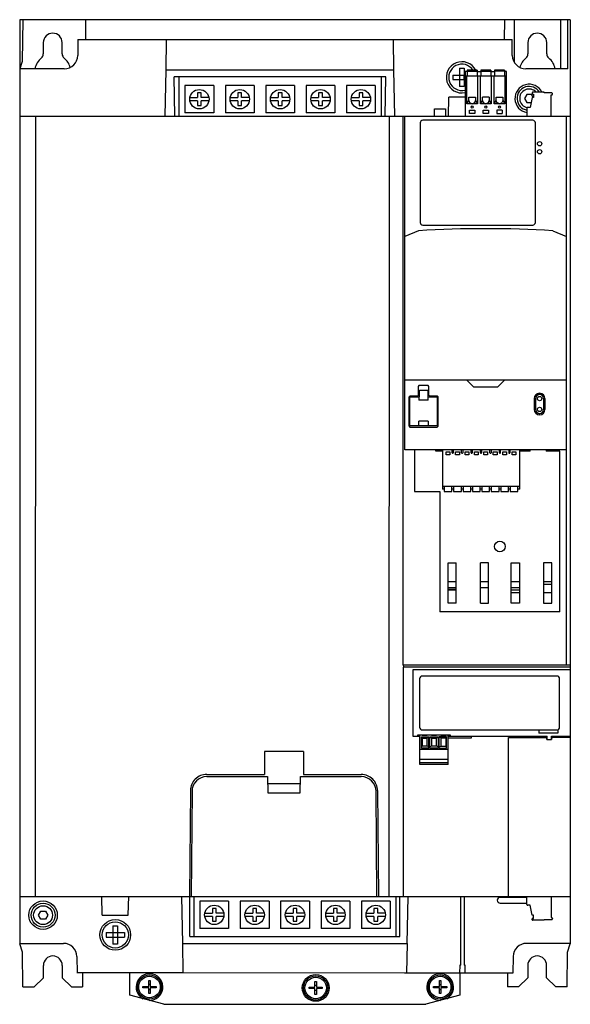
# Model space of a CAD drawing. Extents: x 0 to 205, y -183 to 183.
import ezdxf

# ---------------------------------------------------------------- set-up
doc = ezdxf.new("R2010")
doc.units = 0

msp = doc.modelspace()

# ---------------------------------------------------------------- linework, layer by layer
for p, q in [((0.01, 183), (-0.01, -160.34)), ((204.51, 183), (0.01, 183)), ((1.13, 183), (0.92, 167.48)), ((24.6, 175.64), (24.51, 183)), ((180.09, 175.63), (180.19, 183)), ((183.7, 183), (183.62, 167.29)), ((200.97, 164.73), (200.97, 183)), ((203.57, 164.73), (203.57, 183)), ((204.51, 183), (204.49, -160.57)), ((8.76, 174.48), (8.76, 170.28)), ((15.76, 170.28), (15.76, 174.48)), ((21.64, 175.64), (21.54, 169.66)), ((21.64, 175.64), (54.56, 175.64)), ((54.36, 164.36), (54.56, 175.64)), ((54.56, 175.64), (182.88, 175.63)), ((139.01, 164.35), (138.81, 175.63)), ((182.98, 169.65), (182.88, 175.63)), ((188.77, 174.48), (188.77, 170.28)), ((195.77, 170.28), (195.77, 174.48)), ((0.92, 167.48), (0.01, 164.75)), ((16.54, 164.75), (0.01, 164.75)), ((163.39, 164.98), (163.39, 158.18)), ((163.39, 164.98), (165.09, 164.98)), ((165.09, 164.98), (165.09, 162.42)), ((203.57, 164.73), (187.98, 164.73)), ((54.06, 147.14), (54.36, 164.36)), ((54.36, 164.36), (139.01, 164.35)), ((57.65, 147.14), (57.39, 161.81)), ((135.98, 161.8), (57.39, 161.81)), ((59.23, 147.14), (59.23, 161.81)), ((134.23, 161.65), (134.23, 147.14)), ((135.72, 147.14), (135.98, 161.8)), ((139.31, 147.14), (139.01, 164.35)), ((160.84, 162.42), (160.84, 160.73)), ((160.84, 162.42), (165.45, 162.42)), ((165.09, 160.73), (165.09, 162.42)), ((166.15, 163.69), (165.45, 163.69)), ((165.45, 163.69), (165.45, 162.14)), ((165.45, 162.14), (165.45, 147.14)), ((165.45, 162.14), (180.81, 162.14)), ((166.03, 151.74), (166.03, 162.14)), ((169.95, 164.21), (166.15, 164.21)), ((166.15, 164.21), (166.15, 162.14)), ((166.15, 163.9), (169.95, 163.9)), ((169.95, 164.21), (169.95, 162.14)), ((169.95, 163.69), (171.23, 163.69)), ((170.07, 162.14), (170.07, 151.74)), ((171.11, 151.74), (171.11, 162.14)), ((175.03, 164.21), (171.23, 164.21)), ((171.23, 164.21), (171.23, 162.14)), ((171.23, 163.9), (175.03, 163.9)), ((175.03, 164.21), (175.03, 162.14)), ((175.03, 163.69), (176.31, 163.69)), ((175.15, 162.14), (175.15, 151.74)), ((176.19, 151.74), (176.19, 162.14)), ((180.11, 164.21), (176.31, 164.21)), ((176.31, 164.21), (176.31, 162.14)), ((180.11, 163.89), (176.31, 163.9)), ((180.11, 164.21), (180.11, 162.14)), ((180.81, 163.69), (180.11, 163.69)), ((180.23, 162.14), (180.23, 151.74)), ((180.81, 162.14), (180.81, 163.69)), ((180.81, 147.14), (180.81, 162.14)), ((72.08, 158.54), (61.38, 158.55)), ((61.38, 158.55), (61.38, 148.35)), ((72.08, 158.55), (72.08, 148.35)), ((87.08, 158.54), (76.38, 158.54)), ((76.38, 158.54), (76.38, 148.34)), ((87.08, 158.54), (87.08, 148.34)), ((102.08, 158.54), (91.38, 158.54)), ((91.38, 158.54), (91.38, 148.34)), ((102.08, 158.54), (102.08, 148.34)), ((117.08, 158.54), (106.38, 158.54)), ((106.38, 158.54), (106.38, 148.34)), ((117.08, 158.54), (117.08, 148.34)), ((132.08, 158.54), (121.38, 158.54)), ((121.38, 158.54), (121.38, 148.34)), ((132.08, 158.54), (132.08, 148.34)), ((160.84, 160.73), (165.45, 160.73)), ((165.09, 158.18), (163.39, 158.18)), ((165.09, 160.73), (165.09, 158.18)), ((63.18, 154.05), (66.03, 154.05)), ((67.43, 155.78), (66.03, 155.78)), ((66.03, 155.78), (66.03, 154.05)), ((67.43, 154.05), (67.43, 155.78)), ((70.28, 154.05), (67.43, 154.05)), ((78.18, 154.05), (81.03, 154.04)), ((82.43, 155.78), (81.03, 155.78)), ((81.03, 155.78), (81.03, 154.04)), ((82.43, 154.04), (82.43, 155.78)), ((85.28, 154.04), (82.43, 154.04)), ((93.18, 154.04), (96.03, 154.04)), ((97.43, 155.78), (96.03, 155.78)), ((96.03, 155.78), (96.03, 154.04)), ((97.43, 154.04), (97.43, 155.78)), ((100.28, 154.04), (97.43, 154.04)), ((108.18, 154.04), (111.03, 154.04)), ((112.43, 155.77), (111.03, 155.77)), ((111.03, 155.77), (111.03, 154.04)), ((112.43, 154.04), (112.43, 155.77)), ((115.28, 154.04), (112.43, 154.04)), ((123.18, 154.04), (126.03, 154.04)), ((127.43, 155.77), (126.03, 155.77)), ((126.03, 155.77), (126.03, 154.04)), ((127.43, 154.04), (127.43, 155.77)), ((130.28, 154.04), (127.43, 154.04)), ((159.24, 147.14), (159.43, 154.17)), ((165.45, 154.17), (159.43, 154.17)), ((166.8, 152.98), (166.8, 154.24)), ((166.8, 154.24), (169.3, 154.24)), ((169.3, 154.24), (169.3, 152.98)), ((171.88, 152.98), (171.88, 154.24)), ((174.38, 154.24), (171.88, 154.24)), ((174.38, 154.24), (174.38, 152.98)), ((176.96, 152.98), (176.96, 154.24)), ((176.96, 154.24), (179.46, 154.24)), ((179.46, 154.24), (179.46, 152.98)), ((188.35, 155.24), (187.48, 153.74)), ((187.48, 153.74), (188.35, 152.24)), ((190.08, 155.24), (188.35, 155.24)), ((190.36, 154.12), (189.57, 150.42)), ((190.72, 154.12), (190.08, 155.24)), ((190.88, 154.12), (190.36, 154.12)), ((190.38, 155.82), (190.38, 155.52)), ((194.78, 156.02), (190.58, 156.02)), ((190.58, 155.32), (190.88, 155.32)), ((190.88, 155.32), (190.88, 154.12)), ((194.78, 155.82), (194.78, 156.02)), ((197.63, 155.82), (194.78, 155.82)), ((197.43, 147.13), (197.43, 155.02)), ((197.43, 155.02), (197.63, 155.02)), ((197.93, 155.32), (197.93, 155.52)), ((66.03, 152.85), (63.18, 152.85)), ((66.03, 152.85), (66.03, 151.11)), ((66.03, 151.11), (67.43, 151.11)), ((70.28, 152.85), (67.43, 152.85)), ((67.43, 151.11), (67.43, 152.85)), ((81.03, 152.84), (78.18, 152.84)), ((81.03, 152.84), (81.03, 151.11)), ((81.03, 151.11), (82.43, 151.11)), ((85.28, 152.84), (82.43, 152.84)), ((82.43, 151.11), (82.43, 152.84)), ((96.03, 152.84), (93.18, 152.84)), ((96.03, 152.84), (96.03, 151.11)), ((96.03, 151.11), (97.43, 151.11)), ((100.28, 152.84), (97.43, 152.84)), ((97.43, 151.11), (97.43, 152.84)), ((111.03, 152.84), (108.18, 152.84)), ((111.03, 152.84), (111.03, 151.11)), ((111.03, 151.11), (112.43, 151.11)), ((115.28, 152.84), (112.43, 152.84)), ((112.43, 151.11), (112.43, 152.84)), ((126.03, 152.84), (123.18, 152.84)), ((126.03, 152.84), (126.03, 151.11)), ((126.03, 151.11), (127.43, 151.11)), ((130.28, 152.84), (127.43, 152.84)), ((127.43, 151.11), (127.43, 152.84)), ((166.03, 151.74), (166.8, 153.01)), ((170.07, 151.74), (166.03, 151.74)), ((166.8, 152.98), (167.07, 152.21)), ((167.07, 152.21), (168.05, 151.74)), ((168.05, 151.74), (169.01, 152.19)), ((169.01, 152.19), (169.3, 152.98)), ((169.3, 153.01), (170.07, 151.74)), ((171.11, 151.74), (171.88, 153.01)), ((175.15, 151.74), (171.11, 151.74)), ((171.88, 152.98), (172.15, 152.21)), ((172.15, 152.21), (173.13, 151.74)), ((173.13, 151.74), (174.09, 152.19)), ((174.09, 152.19), (174.38, 152.98)), ((174.38, 153.01), (175.15, 151.74)), ((176.19, 151.74), (176.96, 153.01)), ((180.23, 151.74), (176.19, 151.74)), ((177.23, 152.21), (176.96, 152.98)), ((178.21, 151.74), (177.23, 152.21)), ((178.21, 151.74), (179.17, 152.19)), ((179.46, 152.98), (179.17, 152.19)), ((179.46, 153.01), (180.23, 151.74)), ((188.35, 152.24), (189.96, 152.24)), ((188.43, 150.12), (188.43, 147.13)), ((189.57, 150.42), (188.73, 150.42)), ((0.01, 147.15), (204.51, 147.13)), ((5.8, 147.15), (5.77, -142.87)), ((72.08, 148.35), (61.38, 148.35)), ((87.08, 148.34), (76.38, 148.34)), ((102.08, 148.34), (91.38, 148.34)), ((117.08, 148.34), (106.38, 148.34)), ((132.08, 148.34), (121.38, 148.34)), ((137.29, -142.87), (137.32, 147.14)), ((142.47, -56.82), (142.47, 147.14)), ((143.11, 23.13), (143.11, 147.14)), ((154.13, 149.84), (158.13, 149.84)), ((154.13, 147.13), (154.13, 149.84)), ((158.13, 149.84), (158.13, 147.13)), ((167.05, 148.14), (167.05, 149.34)), ((167.05, 149.34), (169.05, 149.34)), ((169.05, 148.14), (167.05, 148.14)), ((169.05, 149.34), (169.05, 148.14)), ((172.13, 148.14), (172.13, 149.34)), ((172.13, 149.34), (174.13, 149.34)), ((174.13, 148.14), (172.13, 148.14)), ((174.13, 149.34), (174.13, 148.14)), ((177.21, 149.34), (177.21, 148.14)), ((179.21, 149.34), (177.21, 149.34)), ((177.21, 148.14), (179.21, 148.14)), ((179.21, 149.34), (179.21, 148.14)), ((203.11, -56.82), (203.11, 147.13)), ((148.73, 144.63), (148.73, 107.64)), ((190.56, 145.63), (149.73, 145.63)), ((191.56, 107.64), (191.56, 144.63)), ((149.73, 106.64), (190.56, 106.64)), ((148.14, 104.53), (143.11, 102.37)), ((198.08, 104.53), (203.11, 102.37)), ((203.11, 48.95), (143.11, 48.95)), ((166.11, 48.95), (168.58, 46.49)), ((180.11, 48.95), (177.65, 46.49)), ((148.31, 47), (148.01, 46.7)), ((148.01, 46.7), (148.01, 43.35)), ((151.71, 47), (148.31, 47)), ((148.47, 42.78), (148.47, 45.32)), ((148.47, 45.32), (151.54, 45.32)), ((151.54, 45.32), (151.54, 42.78)), ((152.01, 46.7), (151.71, 47)), ((152.01, 43.35), (152.01, 46.7)), ((168.58, 46.49), (177.65, 46.49)), ((193.11, 44.14), (193.11, 43.64)), ((144.91, 43.05), (144.61, 42.75)), ((144.61, 31.85), (144.61, 42.75)), ((144.89, 32.02), (144.89, 42.76)), ((144.89, 42.76), (148.27, 42.76)), ((147.71, 43.05), (144.91, 43.05)), ((148.01, 43.35), (147.71, 43.05)), ((148.27, 42.78), (148.47, 42.78)), ((148.27, 42.78), (148.27, 41.54)), ((151.74, 41.54), (148.27, 41.54)), ((151.54, 42.78), (151.74, 42.78)), ((151.74, 41.54), (151.74, 42.78)), ((151.74, 42.76), (155.12, 42.76)), ((152.31, 43.05), (152.01, 43.35)), ((155.11, 43.05), (152.31, 43.05)), ((155.41, 42.75), (155.11, 43.05)), ((155.12, 42.76), (155.12, 32.02)), ((155.41, 31.85), (155.41, 42.75)), ((191.11, 42.14), (191.11, 38.14)), ((191.61, 42.14), (191.61, 38.14)), ((194.61, 42.14), (194.61, 38.14)), ((195.11, 42.14), (195.11, 38.14)), ((193.11, 36.14), (193.11, 36.64)), ((151.74, 33.74), (148.27, 33.74)), ((148.27, 32), (148.27, 33.74)), ((151.74, 33.74), (151.74, 32)), ((144.61, 31.85), (144.91, 31.55)), ((148.27, 32.02), (144.89, 32.02)), ((144.91, 31.55), (155.11, 31.55)), ((151.74, 32), (148.27, 32)), ((155.12, 32.02), (151.74, 32.02)), ((155.11, 31.55), (155.41, 31.85)), ((203.11, 23.13), (143.11, 23.13)), ((146.61, 23.14), (146.61, 7.64)), ((154.61, 22.63), (154.61, 23.14)), ((157.01, 22.63), (154.61, 22.63)), ((157.01, 23.13), (157.01, 8.53)), ((158.41, 21.19), (158.41, 22.33)), ((158.41, 22.33), (159.81, 22.33)), ((159.81, 22.33), (159.81, 21.19)), ((160.66, 22.04), (160.66, 23.13)), ((161.06, 23.13), (161.06, 22.04)), ((161.91, 21.19), (161.91, 22.33)), ((161.91, 22.33), (163.31, 22.33)), ((163.31, 22.33), (163.31, 21.19)), ((164.16, 22.04), (164.16, 23.13)), ((164.56, 23.13), (164.56, 22.04)), ((165.41, 21.19), (165.41, 22.33)), ((165.41, 22.33), (166.81, 22.33)), ((166.81, 22.33), (166.81, 21.19)), ((167.66, 22.04), (167.66, 23.13)), ((168.06, 23.13), (168.06, 22.04)), ((168.91, 21.19), (168.91, 22.33)), ((168.91, 22.33), (170.31, 22.33)), ((170.31, 22.33), (170.31, 21.19)), ((171.16, 22.04), (171.16, 23.13)), ((171.56, 23.13), (171.56, 22.04)), ((172.41, 21.19), (172.41, 22.33)), ((172.41, 22.33), (173.81, 22.33)), ((173.81, 22.33), (173.81, 21.19)), ((174.66, 22.04), (174.66, 23.13)), ((175.06, 23.13), (175.06, 22.04)), ((175.91, 21.19), (175.91, 22.33)), ((175.91, 22.33), (177.31, 22.33)), ((177.31, 22.33), (177.31, 21.19)), ((178.16, 22.04), (178.16, 23.13)), ((178.56, 22.04), (178.56, 23.13)), ((179.41, 22.33), (180.81, 22.33)), ((179.41, 21.19), (179.41, 22.33)), ((180.81, 22.33), (180.81, 21.19)), ((181.66, 23.13), (181.66, 22.04)), ((182.06, 23.13), (182.06, 22.04)), ((182.91, 21.19), (182.91, 22.33)), ((182.91, 22.33), (184.31, 22.33)), ((184.31, 22.33), (184.31, 21.19)), ((185.71, 8.53), (185.71, 23.13)), ((189.61, 22.63), (185.71, 22.63)), ((189.61, 22.63), (189.61, 23.13)), ((195.61, 23.13), (195.61, 22.64)), ((200.61, 22.63), (195.61, 22.63)), ((200.61, -37.12), (200.61, 22.63)), ((159.81, 21.19), (158.41, 21.19)), ((163.31, 21.19), (161.91, 21.19)), ((166.81, 21.19), (165.41, 21.19)), ((170.31, 21.19), (168.91, 21.19)), ((173.81, 21.19), (172.41, 21.19)), ((177.31, 21.19), (175.91, 21.19)), ((180.81, 21.19), (179.41, 21.19)), ((184.31, 21.19), (182.91, 21.19)), ((146.61, 7.63), (156.11, 7.63)), ((156.11, 7.63), (156.11, -37.12)), ((185.71, 9.54), (157.01, 9.54)), ((157.66, 8.53), (157.01, 8.53)), ((157.66, 9.54), (157.66, 7.64)), ((157.66, 7.63), (160.56, 7.63)), ((160.56, 7.64), (160.56, 9.54)), ((161.16, 8.53), (160.56, 8.53)), ((161.16, 9.54), (161.16, 7.64)), ((161.16, 7.63), (164.06, 7.63)), ((164.06, 7.64), (164.06, 9.54)), ((164.66, 8.53), (164.06, 8.53)), ((164.66, 9.54), (164.66, 7.64)), ((164.66, 7.63), (167.56, 7.63)), ((167.56, 7.64), (167.56, 9.54)), ((168.16, 8.53), (167.56, 8.53)), ((168.16, 9.54), (168.16, 7.64)), ((168.16, 7.63), (171.06, 7.63)), ((171.06, 7.64), (171.06, 9.54)), ((171.66, 8.53), (171.06, 8.53)), ((171.66, 9.54), (171.66, 7.64)), ((171.66, 7.63), (174.56, 7.63)), ((174.56, 7.64), (174.56, 9.54)), ((175.16, 8.53), (174.56, 8.53)), ((175.16, 9.54), (175.16, 7.64)), ((175.16, 7.63), (178.06, 7.63)), ((178.06, 7.64), (178.06, 9.54)), ((178.66, 8.53), (178.06, 8.53)), ((178.66, 9.54), (178.66, 7.64)), ((178.66, 7.63), (181.56, 7.63)), ((181.56, 7.64), (181.56, 9.54)), ((182.16, 8.53), (181.56, 8.53)), ((182.16, 9.54), (182.16, 7.64)), ((182.16, 7.63), (185.06, 7.63)), ((185.06, 7.64), (185.06, 9.54)), ((185.71, 8.53), (185.06, 8.53)), ((159.11, -33.87), (159.11, -18.87)), ((159.11, -18.87), (162.11, -18.87)), ((162.11, -33.87), (162.11, -18.87)), ((174.11, -18.87), (171.11, -18.87)), ((171.11, -33.87), (171.11, -18.87)), ((174.11, -33.87), (174.11, -18.87)), ((182.61, -33.87), (182.61, -18.87)), ((182.61, -18.87), (185.61, -18.87)), ((185.61, -18.87), (185.61, -33.87)), ((197.61, -18.87), (194.61, -18.87)), ((194.61, -18.87), (194.61, -33.87)), ((197.61, -33.87), (197.61, -18.87)), ((159.11, -25.79), (162.11, -25.79)), ((159.11, -28.07), (162.11, -28.07)), ((162.11, -28.86), (159.11, -28.86)), ((159.11, -28.95), (162.11, -28.95)), ((171.11, -25.79), (174.11, -25.79)), ((171.11, -28.07), (174.11, -28.07)), ((182.61, -25.79), (185.61, -25.79)), ((182.61, -28.07), (185.61, -28.07)), ((185.61, -29.11), (182.61, -29.11)), ((194.61, -25.79), (197.61, -25.79)), ((197.61, -26.97), (194.61, -26.97)), ((182.61, -29.95), (185.61, -29.95)), ((194.61, -29.95), (197.61, -29.95)), ((162.11, -33.87), (159.11, -33.87)), ((171.11, -33.87), (174.11, -33.87)), ((185.61, -33.87), (182.61, -33.87)), ((194.61, -33.87), (197.61, -33.87)), ((200.61, -37.12), (156.11, -37.12)), ((142.47, -56.82), (204.5, -56.82)), ((142.47, -56.82), (142.61, -57.66)), ((142.61, -142.87), (142.61, -57.66)), ((204.5, -57.66), (142.61, -57.66)), ((204.5, -58.72), (146.07, -58.72)), ((146.07, -58.72), (146.07, -83.28)), ((148.56, -62), (148.56, -80)), ((199.56, -61), (149.56, -61)), ((200.56, -80), (200.56, -62)), ((146.07, -83.28), (148.66, -83.28)), ((147.88, -83.2), (147.88, -82.85)), ((147.88, -82.85), (159.88, -82.85)), ((148.66, -83.2), (147.88, -83.2)), ((148.66, -93.89), (148.66, -82.85)), ((149.26, -87.79), (149.26, -83.59)), ((149.26, -83.59), (152.01, -83.59)), ((149.51, -83.99), (149.26, -83.85)), ((149.46, -83.09), (149.46, -82.85)), ((151.36, -83.04), (149.46, -83.04)), ((151.36, -83.09), (149.46, -83.09)), ((149.51, -83.99), (149.51, -87)), ((149.51, -84.09), (151.31, -84.09)), ((149.56, -81), (199.56, -81)), ((151.31, -83.99), (152.01, -83.84)), ((151.31, -87), (151.31, -83.99)), ((151.36, -83.09), (151.36, -82.85)), ((152.01, -87.79), (152.01, -83.59)), ((152.31, -87.79), (152.31, -83.59)), ((152.31, -83.59), (155.5, -83.59)), ((152.31, -83.84), (153.01, -83.99)), ((152.96, -83.09), (152.96, -82.85)), ((154.86, -83.04), (152.96, -83.04)), ((154.86, -83.09), (152.96, -83.09)), ((153.01, -83.99), (153.01, -87)), ((153.01, -84.09), (154.81, -84.09)), ((154.81, -83.99), (155.5, -83.84)), ((154.81, -87), (154.81, -83.99)), ((154.86, -83.09), (154.86, -82.85)), ((155.5, -87.79), (155.5, -83.59)), ((158.55, -83.59), (155.8, -83.59)), ((155.8, -87.79), (155.8, -83.59)), ((156.5, -83.99), (155.8, -83.84)), ((156.45, -83.09), (156.45, -82.85)), ((156.45, -83.04), (158.35, -83.04)), ((156.45, -83.09), (158.35, -83.09)), ((156.5, -87), (156.5, -83.99)), ((158.3, -84.09), (156.5, -84.09)), ((158.3, -83.99), (158.55, -83.85)), ((158.3, -83.99), (158.3, -87)), ((158.35, -83.09), (158.35, -82.85)), ((158.55, -87.79), (158.55, -83.59)), ((159.16, -93.89), (159.16, -82.85)), ((159.88, -83.2), (159.16, -83.2)), ((159.16, -83.28), (195.91, -83.28)), ((167.65, -84.1), (159.16, -84.1)), ((159.88, -82.85), (159.88, -83.2)), ((167.65, -83.28), (167.65, -84.1)), ((181.51, -83.86), (195.75, -83.86)), ((181.51, -142.87), (181.51, -83.86)), ((191.91, -83.86), (191.91, -83.28)), ((192.85, -81), (192.85, -82.16)), ((199.87, -82.16), (192.85, -82.16)), ((195.83, -84.61), (195.77, -83.86)), ((195.91, -84.61), (195.91, -83.28)), ((197.51, -83.28), (204.49, -83.28)), ((197.51, -84.61), (197.51, -83.28)), ((197.65, -83.86), (197.58, -84.61)), ((204.49, -83.86), (197.65, -83.86)), ((198.71, -83.28), (198.71, -83.86)), ((199.87, -80.95), (199.87, -82.16)), ((200.81, -83.86), (200.81, -83.28)), ((149.51, -87), (149.26, -87.28)), ((152.01, -87.79), (149.26, -87.79)), ((151.31, -86.99), (149.51, -86.99)), ((152.01, -87.29), (151.31, -87)), ((153.01, -87), (152.31, -87.29)), ((155.5, -87.79), (152.31, -87.79)), ((154.81, -86.99), (153.01, -86.99)), ((155.5, -87.29), (154.81, -87)), ((155.8, -87.29), (156.5, -87)), ((155.8, -87.79), (158.55, -87.79)), ((156.5, -86.99), (158.3, -86.99)), ((158.3, -87), (158.55, -87.28)), ((195.83, -84.61), (197.58, -84.61)), ((90.87, -89.03), (90.86, -97.58)), ((105.47, -89.05), (90.87, -89.03)), ((105.47, -89.05), (105.47, -97.59)), ((159.16, -88.29), (148.66, -88.29)), ((159.16, -91.99), (148.66, -91.99)), ((159.16, -93.19), (148.66, -93.19)), ((159.16, -93.89), (148.66, -93.89)), ((69.44, -97.58), (90.86, -97.58)), ((69.5, -98.36), (92.01, -98.36)), ((92.01, -98.36), (92.17, -104.36)), ((104.17, -104.36), (104.33, -98.37)), ((104.33, -98.37), (126.84, -98.37)), ((105.47, -97.59), (126.89, -97.6)), ((92.08, -100.97), (104.26, -100.98)), ((63.44, -103.52), (63.09, -142.87)), ((64, -103.81), (63.66, -142.87)), ((92.17, -104.36), (104.17, -104.36)), ((132.68, -142.87), (132.34, -103.82)), ((132.88, -103.55), (133.22, -142.87)), ((-0.01, -142.87), (204.49, -142.87)), ((30.68, -149.89), (30.5, -142.86)), ((40.31, -149.89), (40.49, -142.86)), ((60.55, -160.34), (60.25, -142.87)), ((63.24, -157.79), (63.24, -142.87)), ((64.76, -157.79), (64.76, -142.87)), ((77.61, -144.66), (66.91, -144.65)), ((66.91, -144.65), (66.91, -154.85)), ((77.61, -144.65), (77.61, -154.85)), ((92.61, -144.66), (81.91, -144.66)), ((81.91, -144.66), (81.91, -154.86)), ((92.61, -144.66), (92.61, -154.86)), ((107.61, -144.66), (96.91, -144.66)), ((96.91, -144.66), (96.91, -154.86)), ((107.61, -144.66), (107.61, -154.86)), ((122.61, -144.66), (111.91, -144.66)), ((111.91, -144.66), (111.91, -154.86)), ((122.61, -144.66), (122.61, -154.86)), ((137.61, -144.66), (126.91, -144.66)), ((126.91, -144.66), (126.91, -154.86)), ((137.61, -144.66), (137.61, -154.86)), ((139.76, -142.87), (139.76, -157.8)), ((141.24, -157.8), (141.24, -142.87)), ((143.93, -160.35), (144.23, -142.87)), ((163.86, -168.41), (163.86, -142.87)), ((165.06, -142.87), (165.06, -168.41)), ((188.4, -143.27), (178.46, -143.27)), ((178.46, -145.39), (188.4, -145.39)), ((188.4, -145.88), (188.4, -142.87)), ((189.55, -146.18), (188.7, -146.18)), ((190.33, -149.88), (189.55, -146.18)), ((197.4, -142.87), (197.4, -150.78)), ((6.94, -149.86), (7.81, -148.36)), ((7.8, -151.36), (6.94, -149.86)), ((7.81, -148.36), (9.54, -148.36)), ((9.54, -148.36), (10.4, -149.86)), ((10.4, -149.86), (9.54, -151.36)), ((30.68, -149.89), (40.31, -149.89)), ((68.71, -149.15), (71.56, -149.15)), ((72.96, -147.42), (71.56, -147.42)), ((71.56, -147.42), (71.56, -149.15)), ((72.96, -149.15), (72.96, -147.42)), ((75.81, -149.15), (72.96, -149.15)), ((83.71, -149.15), (86.56, -149.16)), ((87.96, -147.42), (86.56, -147.42)), ((86.56, -147.42), (86.56, -149.16)), ((87.96, -149.16), (87.96, -147.42)), ((90.81, -149.16), (87.96, -149.16)), ((98.71, -149.16), (101.56, -149.16)), ((102.96, -147.42), (101.56, -147.42)), ((101.56, -147.42), (101.56, -149.16)), ((102.96, -149.16), (102.96, -147.42)), ((105.81, -149.16), (102.96, -149.16)), ((113.71, -149.16), (116.56, -149.16)), ((117.96, -147.43), (116.56, -147.43)), ((116.56, -147.43), (116.56, -149.16)), ((117.96, -149.16), (117.96, -147.43)), ((120.81, -149.16), (117.96, -149.16)), ((128.71, -149.16), (131.56, -149.16)), ((132.96, -147.43), (131.56, -147.43)), ((131.56, -147.43), (131.56, -149.16)), ((132.96, -149.16), (132.96, -147.43)), ((135.81, -149.16), (132.96, -149.16)), ((190.85, -149.88), (190.33, -149.88)), ((190.85, -151.08), (190.85, -149.88)), ((9.54, -151.36), (7.8, -151.36)), ((71.56, -150.35), (68.71, -150.35)), ((71.56, -150.35), (71.56, -152.09)), ((71.56, -152.09), (72.96, -152.09)), ((75.81, -150.35), (72.96, -150.35)), ((72.96, -152.09), (72.96, -150.35)), ((86.56, -150.36), (83.71, -150.36)), ((86.56, -150.36), (86.56, -152.09)), ((86.56, -152.09), (87.96, -152.09)), ((90.81, -150.36), (87.96, -150.36)), ((87.96, -152.09), (87.96, -150.36)), ((101.56, -150.36), (98.71, -150.36)), ((101.56, -150.36), (101.56, -152.09)), ((101.56, -152.09), (102.96, -152.09)), ((105.81, -150.36), (102.96, -150.36)), ((102.96, -152.09), (102.96, -150.36)), ((116.56, -150.36), (113.71, -150.36)), ((116.56, -150.36), (116.56, -152.09)), ((116.56, -152.09), (117.96, -152.09)), ((120.81, -150.36), (117.96, -150.36)), ((117.96, -152.09), (117.96, -150.36)), ((131.56, -150.36), (128.71, -150.36)), ((131.56, -150.36), (131.56, -152.09)), ((131.56, -152.09), (132.96, -152.09)), ((135.81, -150.36), (132.96, -150.36)), ((132.96, -152.09), (132.96, -150.36)), ((190.35, -151.58), (190.35, -151.28)), ((190.55, -151.08), (190.85, -151.08)), ((194.75, -151.78), (190.55, -151.78)), ((194.75, -151.58), (194.75, -151.78)), ((197.6, -151.58), (194.75, -151.58)), ((197.4, -150.78), (197.6, -150.78)), ((197.9, -151.08), (197.9, -151.28)), ((32.09, -156.35), (38.89, -156.35)), ((32.09, -156.35), (32.09, -158.05)), ((34.64, -153.8), (34.64, -160.6)), ((34.64, -153.8), (36.34, -153.8)), ((36.34, -153.8), (36.34, -160.6)), ((38.89, -156.35), (38.89, -158.05)), ((77.61, -154.85), (66.91, -154.85)), ((92.61, -154.86), (81.91, -154.86)), ((107.61, -154.86), (96.91, -154.86)), ((122.61, -154.86), (111.91, -154.86)), ((137.61, -154.86), (126.91, -154.86)), ((0.04, -160.36), (16.27, -160.36)), ((1.04, -163.6), (0.04, -160.57)), ((32.09, -158.05), (38.89, -158.05)), ((36.34, -160.6), (34.64, -160.6)), ((60.74, -171.36), (60.55, -160.34)), ((60.55, -160.34), (143.93, -160.35)), ((63.24, -157.79), (141.24, -157.8)), ((143.93, -160.35), (143.73, -171.37)), ((204.49, -160.36), (188.26, -160.36)), ((203.49, -163.6), (204.49, -160.57)), ((1.14, -176.52), (1.04, -163.6)), ((203.39, -176.52), (203.49, -163.6)), ((21.27, -165.27), (21.37, -171.37)), ((183.26, -165.27), (183.16, -171.37)), ((8.79, -173.12), (8.79, -168.52)), ((15.79, -168.52), (15.79, -173.12)), ((60.74, -171.36), (21.32, -171.36)), ((23.3, -171.37), (23.28, -176.52)), ((40.9, -179.61), (40.9, -171.36)), ((142.97, -171.37), (60.74, -171.36)), ((183.16, -171.37), (142.97, -171.37)), ((163.49, -168.41), (163.41, -171.37)), ((163.48, -171.37), (163.48, -179.62)), ((163.86, -168.41), (163.49, -168.41)), ((165.43, -168.41), (165.06, -168.41)), ((165.51, -171.37), (165.43, -168.41)), ((181.23, -171.37), (181.25, -176.52)), ((188.73, -168.52), (188.73, -173.12)), ((195.73, -173.12), (195.73, -168.52)), ((5.39, -176.52), (8.79, -173.12)), ((15.79, -173.12), (19.2, -176.52)), ((47.93, -174.13), (48.43, -174.14)), ((47.93, -176.32), (47.93, -174.13)), ((47.93, -175.57), (48.43, -175.57)), ((48.43, -174.14), (48.43, -176.32)), ((109.68, -174.47), (110.19, -174.48)), ((109.68, -176.66), (109.68, -174.47)), ((110.19, -174.48), (110.19, -176.66)), ((155.93, -174.14), (156.44, -174.15)), ((155.93, -176.33), (155.93, -174.14)), ((155.93, -175.58), (156.44, -175.58)), ((156.44, -174.15), (156.44, -176.33)), ((188.73, -173.12), (185.33, -176.52)), ((199.14, -176.52), (195.73, -173.12)), ((1.14, -176.52), (5.39, -176.52)), ((19.2, -176.52), (23.28, -176.52)), ((45.75, -176.82), (45.75, -176.32)), ((45.75, -176.32), (47.93, -176.32)), ((47.93, -176.82), (45.75, -176.82)), ((47.19, -176.82), (47.19, -176.32)), ((47.93, -179.01), (47.93, -176.82)), ((48.43, -177.57), (47.93, -177.57)), ((48.43, -179.01), (47.93, -179.01)), ((48.43, -176.32), (50.62, -176.32)), ((48.43, -176.82), (48.43, -179.01)), ((50.62, -176.82), (48.43, -176.82)), ((49.19, -176.32), (49.19, -176.82)), ((50.62, -176.32), (50.62, -176.82)), ((107.5, -177.16), (107.5, -176.66)), ((107.5, -176.66), (109.68, -176.66)), ((109.68, -177.16), (107.5, -177.16)), ((108.94, -177.16), (108.94, -176.66)), ((109.68, -175.91), (110.19, -175.91)), ((109.68, -179.35), (109.68, -177.16)), ((110.19, -177.91), (109.68, -177.91)), ((110.19, -176.66), (112.37, -176.67)), ((110.19, -177.16), (110.19, -179.35)), ((112.37, -177.16), (110.19, -177.16)), ((110.94, -176.66), (110.94, -177.16)), ((112.37, -176.67), (112.37, -177.16)), ((153.75, -176.83), (153.75, -176.33)), ((153.75, -176.33), (155.93, -176.33)), ((155.93, -176.83), (153.75, -176.83)), ((155.19, -176.83), (155.19, -176.33)), ((155.93, -179.02), (155.93, -176.83)), ((156.44, -177.58), (155.93, -177.58)), ((156.44, -179.01), (155.93, -179.02)), ((156.44, -176.33), (158.62, -176.33)), ((156.44, -176.83), (156.44, -179.01)), ((158.62, -176.83), (156.44, -176.83)), ((157.19, -176.33), (157.19, -176.83)), ((158.62, -176.33), (158.62, -176.83)), ((185.33, -176.52), (181.25, -176.52)), ((203.39, -176.52), (199.14, -176.52)), ((53.54, -183), (40.9, -179.61)), ((53.54, -183), (150.86, -183)), ((110.19, -179.35), (109.68, -179.35)), ((163.48, -179.62), (150.86, -183))]:
    msp.add_line(p, q)
for centre, radius in [((66.73, 153.45), 3.6), ((81.73, 153.45), 3.6), ((96.73, 153.44), 3.6), ((111.73, 153.44), 3.6), ((126.73, 153.44), 3.6), ((168.05, 150.53), 0.4), ((173.13, 150.53), 0.4), ((178.21, 150.53), 0.4), ((193.11, 136.89), 0.8), ((193.11, 133.89), 0.8), ((193.11, 42.14), 0.8), ((193.11, 38.14), 0.8), ((178.36, -12.83), 2), ((8.67, -149.86), 5.29), ((8.67, -149.86), 4.45), ((8.67, -149.86), 3.5), ((72.26, -149.75), 3.6), ((87.26, -149.75), 3.6), ((102.26, -149.76), 3.6), ((117.26, -149.76), 3.6), ((132.26, -149.76), 3.6), ((35.49, -157.2), 5.7), ((35.49, -157.2), 4.87), ((109.94, -176.91), 4.97), ((48.19, -176.57), 4.5), ((48.19, -176.57), 4), ((109.94, -176.91), 4.5), ((109.94, -176.91), 4), ((156.19, -176.58), 4.5), ((156.19, -176.58), 4)]:
    msp.add_circle(centre, radius)
for centre, radius, start, end in [((12.26, 174.48), 3.5, 0.0177, 179.9846), ((192.27, 174.48), 3.5, 0.0154, 179.9823), ((12.14, 163.56), 6.61, 128.5497, 169.6159), ((6.79, 170.27), 1.97, 308.5181, 0.4195), ((17.73, 170.27), 1.97, 179.5805, 231.4819), ((12.39, 163.56), 6.61, 15.0596, 51.4503), ((16.54, 169.75), 5, 269.9867, 359.0145), ((187.98, 169.73), 5, 180.9855, 270.0133), ((192.14, 163.56), 6.61, 128.5497, 165.0971), ((186.8, 170.27), 1.97, 308.5181, 0.4195), ((197.74, 170.27), 1.97, 179.5805, 231.4819), ((192.39, 163.56), 6.61, 10.2476, 51.4503), ((164.24, 161.58), 5.79, 27.0318, 282.0238), ((164.24, 161.58), 4.88, 32.7281, 284.3161), ((189.23, 153.71), 5.29, 25.8786, 261.2583), ((189.21, 153.74), 4.45, 30.8535, 259.8618), ((189.21, 153.74), 3.5, 40.7251, 258.2383), ((190.57, 155.83), 0.188, 86.4943, 183.5069), ((190.59, 155.53), 0.207, 181.9497, 267.6364), ((197.63, 155.52), 0.3, 0, 90), ((197.63, 155.32), 0.3, 270, 0), ((188.73, 150.12), 0.3, 90, 180), ((149.73, 144.63), 1, 90, 180), ((190.56, 144.63), 1, 0, 90), ((149.73, 107.64), 1, 180, 270), ((190.56, 107.64), 1, 270, 0), ((173.1, -295.24), 400.55, 86.4246, 93.5736), ((193.11, 42.14), 2, 0, 180), ((193.11, 42.14), 1.5, 0, 180), ((193.11, 38.14), 2, 180, 0), ((193.11, 38.14), 1.5, 180, 0), ((160.86, 22.04), 0.2, 180, 0), ((164.36, 22.04), 0.2, 180, 0), ((167.86, 22.04), 0.2, 180, 0), ((171.36, 22.04), 0.2, 180, 0), ((174.86, 22.04), 0.2, 180, 0), ((178.36, 22.04), 0.2, 180, 0), ((181.86, 22.04), 0.2, 180, 0), ((149.56, -62), 1, 90, 180), ((199.56, -62), 1, 0, 90), ((149.56, -80), 1, 180, 270), ((199.56, -80), 1, 270, 0), ((69.38, -103.51), 5.94, 89.4038, 180.085), ((69.44, -103.8), 5.44, 89.3707, 180.1019), ((126.9, -103.81), 5.44, 359.9143, 90.5829), ((126.94, -103.54), 5.94, 359.8523, 90.5484), ((178.46, -144.33), 1.06, 90.007, 269.993), ((188.7, -145.88), 0.3, 180, 270), ((190.56, -151.29), 0.207, 92.3636, 178.0503), ((190.54, -151.6), 0.188, 176.4931, 273.5057), ((197.6, -151.08), 0.3, 0, 90), ((197.6, -151.28), 0.3, 270, 0), ((16.27, -165.35), 4.99, 0.9561, 90.076), ((188.25, -165.35), 4.99, 89.924, 179.0439), ((48.19, -176.57), 4.97, 268.9872, 240.9981), ((156.19, -176.58), 4.97, 298.9345, 271.0552)]:
    msp.add_arc(centre, radius, start, end)
for centre, start_param, end_param in [((12.29, -168.52), -1.570426, 1.570303), ((192.23, -168.52), -1.570303, 1.570426)]:
    msp.add_ellipse(centre, major_axis=(0, 3.5), ratio=1, start_param=start_param, end_param=end_param)

doc.saveas('drawing.dxf')
